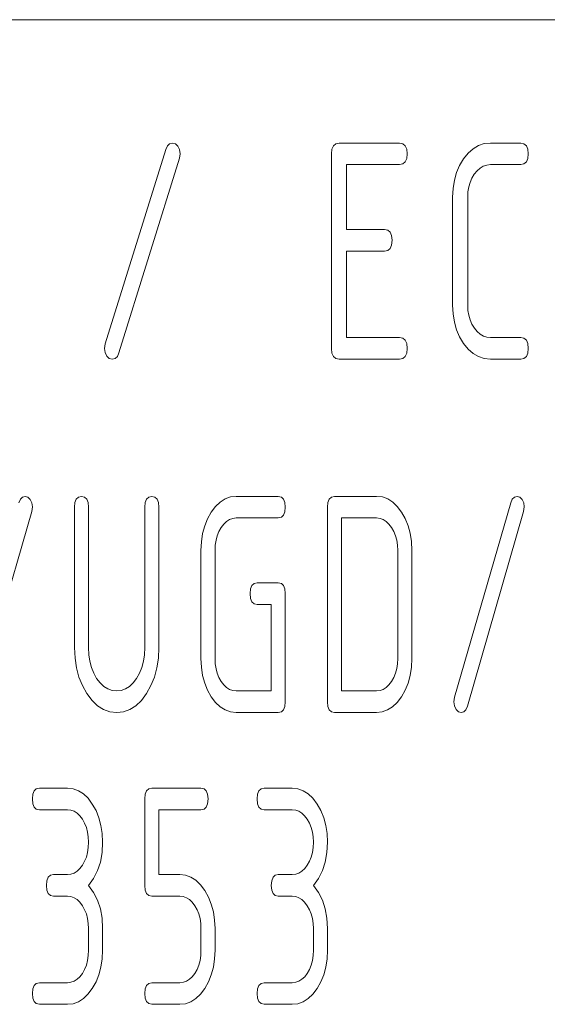
# Paper-space layout 'SHEET-001' of a CAD drawing. Units: millimetres. Extents: x 0 to 297, y 0 to 210.
# Drawn here: x 274 to 279, y 21 to 30 of the extents above; entities that cross this region are included whole.
import ezdxf

# ---------------------------------------------------------------- set-up
doc = ezdxf.new("R2010")
doc.units = ezdxf.units.MM
doc.layers.add('1', color=7, linetype='Continuous')

psp = doc.layouts.new('SHEET-001')

# ---------------------------------------------------------------- linework, layer by layer
at = {"layer": '1', "color": 18, "linetype": 'Continuous', "lineweight": 13}
for p, q in [((155, 30), (287, 30)), ((274.7819, 26.9997), (275.3419, 28.7997)), ((275.3419, 28.7997), (275.3568, 28.8326)), ((275.3568, 28.8326), (275.3777, 28.8523)), ((275.3777, 28.8523), (275.4044, 28.8588)), ((275.4044, 28.8588), (275.4312, 28.8516)), ((275.4312, 28.8516), (275.4543, 28.83)), ((275.4543, 28.83), (275.4702, 28.7982)), ((275.4702, 28.7982), (275.4755, 28.7603)), ((276.8755, 28.7588), (276.8799, 28.8026)), ((276.8799, 28.8026), (276.893, 28.8338)), ((276.893, 28.8338), (276.9149, 28.8526)), ((276.9149, 28.8526), (276.9456, 28.8588)), ((276.9456, 28.8588), (277.5055, 28.8588)), ((277.5055, 28.8588), (277.5361, 28.8526)), ((277.5361, 28.8526), (277.558, 28.8338)), ((277.558, 28.8338), (277.5711, 28.8026)), ((277.5711, 28.8026), (277.5755, 28.7588)), ((278.1402, 28.7648), (278.1864, 28.8059)), ((278.1864, 28.8059), (278.2361, 28.8353)), ((278.2361, 28.8353), (278.2891, 28.8529)), ((278.2891, 28.8529), (278.3455, 28.8588)), ((278.3455, 28.8588), (278.6255, 28.8588)), ((278.6255, 28.8588), (278.6561, 28.8526)), ((278.6561, 28.8526), (278.678, 28.8338)), ((278.678, 28.8338), (278.6911, 28.8026)), ((278.6911, 28.8026), (278.6955, 28.7588)), ((275.4691, 28.7179), (274.9091, 26.9179)), ((275.4755, 28.7603), (275.4691, 28.7179)), ((276.8755, 26.9588), (276.8755, 28.7588)), ((277.5711, 28.7151), (277.558, 28.6838)), ((277.5755, 28.7588), (277.5711, 28.7151)), ((278.0607, 28.6512), (278.0973, 28.7119)), ((278.0973, 28.7119), (278.1402, 28.7648)), ((278.6911, 28.7151), (278.678, 28.6838)), ((278.6955, 28.7588), (278.6911, 28.7151)), ((277.5055, 28.6588), (277.0155, 28.6588)), ((277.0155, 28.6588), (277.0155, 28.0588)), ((277.5361, 28.6651), (277.5055, 28.6588)), ((277.558, 28.6838), (277.5361, 28.6651)), ((278.0322, 28.5855), (278.0607, 28.6512)), ((278.2494, 28.6272), (278.2216, 28.6026)), ((278.2793, 28.6448), (278.2494, 28.6272)), ((278.3114, 28.6553), (278.2793, 28.6448)), ((278.3455, 28.6588), (278.3114, 28.6553)), ((278.6255, 28.6588), (278.3455, 28.6588)), ((278.6561, 28.6651), (278.6255, 28.6588)), ((278.678, 28.6838), (278.6561, 28.6651)), ((278.0118, 28.5149), (278.0322, 28.5855)), ((278.1742, 28.5343), (278.1573, 28.4948)), ((278.196, 28.5709), (278.1742, 28.5343)), ((278.2216, 28.6026), (278.196, 28.5709)), ((277.9955, 28.3588), (277.9996, 28.4394)), ((277.9996, 28.4394), (278.0118, 28.5149)), ((278.1452, 28.4524), (278.1379, 28.4071)), ((278.1573, 28.4948), (278.1452, 28.4524)), ((277.9955, 27.3588), (277.9955, 28.3588)), ((278.1379, 28.4071), (278.1355, 28.3588)), ((278.1355, 28.3588), (278.1355, 27.3588)), ((277.0155, 28.0588), (277.3655, 28.0588)), ((277.3655, 28.0588), (277.3961, 28.0526)), ((277.3961, 28.0526), (277.418, 28.0338)), ((277.418, 28.0338), (277.4311, 28.0026)), ((277.4311, 28.0026), (277.4355, 27.9588)), ((277.418, 27.8838), (277.3961, 27.8651)), ((277.4311, 27.9151), (277.418, 27.8838)), ((277.4355, 27.9588), (277.4311, 27.9151)), ((277.3655, 27.8588), (277.0155, 27.8588)), ((277.0155, 27.8588), (277.0155, 27.0588)), ((277.3961, 27.8651), (277.3655, 27.8588)), ((277.9996, 27.2782), (277.9955, 27.3588)), ((278.1355, 27.3588), (278.138, 27.3106)), ((278.0118, 27.2025), (277.9996, 27.2782)), ((278.138, 27.3106), (278.1454, 27.2652)), ((278.1454, 27.2652), (278.1577, 27.2228)), ((278.0322, 27.1316), (278.0118, 27.2025)), ((278.1577, 27.2228), (278.1749, 27.1833)), ((278.1749, 27.1833), (278.197, 27.1467)), ((277.0155, 27.0588), (277.5055, 27.0588)), ((277.5055, 27.0588), (277.5361, 27.0526)), ((278.0607, 27.0655), (278.0322, 27.1316)), ((278.0973, 27.0043), (278.0607, 27.0655)), ((278.197, 27.1467), (278.2227, 27.1151)), ((278.2227, 27.1151), (278.2503, 27.0905)), ((278.2503, 27.0905), (278.28, 27.0729)), ((278.28, 27.0729), (278.3117, 27.0623)), ((278.3117, 27.0623), (278.3455, 27.0588)), ((278.3455, 27.0588), (278.6255, 27.0588)), ((278.6255, 27.0588), (278.6561, 27.0526)), ((274.7755, 26.9588), (274.7819, 26.9997)), ((277.5361, 27.0526), (277.558, 27.0338)), ((277.558, 27.0338), (277.5711, 27.0026)), ((277.5711, 27.0026), (277.5755, 26.9588)), ((278.1402, 26.9519), (278.0973, 27.0043)), ((278.6561, 27.0526), (278.678, 27.0338)), ((278.678, 27.0338), (278.6911, 27.0026)), ((278.6911, 27.0026), (278.6955, 26.9588)), ((274.7809, 26.9206), (274.7755, 26.9588)), ((274.7967, 26.8876), (274.7809, 26.9206)), ((274.8198, 26.866), (274.7967, 26.8876)), ((274.8942, 26.8851), (274.8734, 26.8654)), ((274.9091, 26.9179), (274.8942, 26.8851)), ((276.8799, 26.9151), (276.8755, 26.9588)), ((276.893, 26.8838), (276.8799, 26.9151)), ((276.9149, 26.8651), (276.893, 26.8838)), ((277.558, 26.8838), (277.5361, 26.8651)), ((277.5711, 26.9151), (277.558, 26.8838)), ((277.5755, 26.9588), (277.5711, 26.9151)), ((278.1864, 26.9112), (278.1402, 26.9519)), ((278.2361, 26.8821), (278.1864, 26.9112)), ((278.2891, 26.8646), (278.2361, 26.8821)), ((278.678, 26.8838), (278.6561, 26.8651)), ((278.6911, 26.9151), (278.678, 26.8838)), ((278.6955, 26.9588), (278.6911, 26.9151)), ((274.8466, 26.8588), (274.8198, 26.866)), ((274.8734, 26.8654), (274.8466, 26.8588)), ((276.9456, 26.8588), (276.9149, 26.8651)), ((277.5055, 26.8588), (276.9456, 26.8588)), ((277.5361, 26.8651), (277.5055, 26.8588)), ((278.3455, 26.8588), (278.2891, 26.8646)), ((278.6255, 26.8588), (278.3455, 26.8588)), ((278.6561, 26.8651), (278.6255, 26.8588)), ((273.9839, 25.5305), (273.9978, 25.5633)), ((273.9978, 25.5633), (274.0172, 25.583)), ((274.0172, 25.583), (274.042, 25.5896)), ((274.042, 25.5896), (274.0669, 25.5824)), ((274.0669, 25.5824), (274.0883, 25.5608)), ((274.0883, 25.5608), (274.1031, 25.529)), ((274.1031, 25.529), (274.108, 25.4911)), ((274.498, 25.4896), (274.502, 25.5333)), ((274.502, 25.5333), (274.5143, 25.5646)), ((274.5143, 25.5646), (274.5345, 25.5833)), ((274.5345, 25.5833), (274.563, 25.5896)), ((274.563, 25.5896), (274.5914, 25.5833)), ((274.5914, 25.5833), (274.6118, 25.5646)), ((274.6118, 25.5646), (274.624, 25.5333)), ((274.624, 25.5333), (274.628, 25.4896)), ((275.148, 25.4896), (275.1521, 25.5333)), ((275.1521, 25.5333), (275.1642, 25.5646)), ((275.1642, 25.5646), (275.1846, 25.5833)), ((275.1846, 25.5833), (275.213, 25.5896)), ((275.213, 25.5896), (275.2415, 25.5833)), ((275.2415, 25.5833), (275.2617, 25.5646)), ((275.2617, 25.5646), (275.2739, 25.5333)), ((275.2739, 25.5333), (275.278, 25.4896)), ((275.8023, 25.4955), (275.8453, 25.5367)), ((275.8453, 25.5367), (275.8914, 25.566)), ((275.8914, 25.566), (275.9406, 25.5837)), ((275.9406, 25.5837), (275.993, 25.5896)), ((275.993, 25.5896), (276.383, 25.5896)), ((276.383, 25.5896), (276.4114, 25.5833)), ((276.4114, 25.5833), (276.4317, 25.5646)), ((276.4317, 25.5646), (276.4439, 25.5333)), ((276.4439, 25.5333), (276.448, 25.4896)), ((276.838, 25.4896), (276.8421, 25.5333)), ((276.8421, 25.5333), (276.8542, 25.5646)), ((276.8542, 25.5646), (276.8746, 25.5833)), ((276.8746, 25.5833), (276.903, 25.5896)), ((276.903, 25.5896), (277.293, 25.5896)), ((277.293, 25.5896), (277.346, 25.5837)), ((277.346, 25.5837), (277.3956, 25.5663)), ((277.3956, 25.5663), (277.4416, 25.5372)), ((277.4416, 25.5372), (277.4843, 25.4965)), ((278.0139, 23.7305), (278.5339, 25.5305)), ((278.5339, 25.5305), (278.5478, 25.5633)), ((278.5478, 25.5633), (278.5672, 25.583)), ((278.5672, 25.583), (278.592, 25.5896)), ((278.592, 25.5896), (278.6169, 25.5824)), ((278.6169, 25.5824), (278.6383, 25.5608)), ((278.6383, 25.5608), (278.6531, 25.529)), ((278.6531, 25.529), (278.658, 25.4911)), ((274.1021, 25.4486), (273.5821, 23.6487)), ((274.108, 25.4911), (274.1021, 25.4486)), ((274.498, 24.1896), (274.498, 25.4896)), ((274.628, 25.4896), (274.628, 24.1896)), ((275.148, 24.1896), (275.148, 25.4896)), ((275.278, 25.4896), (275.278, 24.1896)), ((275.7285, 25.3819), (275.7625, 25.4426)), ((275.7625, 25.4426), (275.8023, 25.4955)), ((276.4439, 25.4458), (276.4317, 25.4146)), ((276.448, 25.4896), (276.4439, 25.4458)), ((276.838, 23.6896), (276.838, 25.4896)), ((277.4843, 25.4965), (277.5234, 25.4441)), ((277.5234, 25.4441), (277.5575, 25.3839)), ((278.6521, 25.4486), (278.1321, 23.6487)), ((278.658, 25.4911), (278.6521, 25.4486)), ((275.7021, 25.3163), (275.7285, 25.3819)), ((275.878, 25.3333), (275.8541, 25.3017)), ((275.9038, 25.3579), (275.878, 25.3333)), ((275.9315, 25.3755), (275.9038, 25.3579)), ((275.9613, 25.386), (275.9315, 25.3755)), ((275.993, 25.3896), (275.9613, 25.386)), ((276.383, 25.3896), (275.993, 25.3896)), ((276.4114, 25.3958), (276.383, 25.3896)), ((276.4317, 25.4146), (276.4114, 25.3958)), ((276.968, 25.3896), (276.968, 23.7896)), ((277.293, 25.3896), (276.968, 25.3896)), ((277.3243, 25.386), (277.293, 25.3896)), ((277.3538, 25.3755), (277.3243, 25.386)), ((277.3814, 25.3579), (277.3538, 25.3755)), ((277.4071, 25.3333), (277.3814, 25.3579)), ((277.4309, 25.3017), (277.4071, 25.3333)), ((277.5575, 25.3839), (277.584, 25.3183)), ((275.6718, 25.1701), (275.6831, 25.2457)), ((275.6831, 25.2457), (275.7021, 25.3163)), ((275.834, 25.2651), (275.8182, 25.2256)), ((275.8541, 25.3017), (275.834, 25.2651)), ((277.4514, 25.2651), (277.4309, 25.3017)), ((277.4675, 25.2256), (277.4514, 25.2651)), ((277.584, 25.3183), (277.6029, 25.2474)), ((277.6029, 25.2474), (277.6142, 25.1711)), ((275.668, 25.0896), (275.6718, 25.1701)), ((275.807, 25.1831), (275.8003, 25.1378)), ((275.8182, 25.2256), (275.807, 25.1831)), ((277.4789, 25.1831), (277.4675, 25.2256)), ((277.4857, 25.1378), (277.4789, 25.1831)), ((277.6142, 25.1711), (277.618, 25.0896)), ((275.668, 24.0896), (275.668, 25.0896)), ((275.8003, 25.1378), (275.798, 25.0896)), ((275.798, 25.0896), (275.798, 24.0896)), ((277.488, 25.0896), (277.4857, 25.1378)), ((277.488, 24.0896), (277.488, 25.0896)), ((277.618, 25.0896), (277.618, 24.0896)), ((276.1393, 24.7646), (276.1596, 24.7833)), ((276.1596, 24.7833), (276.188, 24.7896)), ((276.188, 24.7896), (276.383, 24.7896)), ((276.383, 24.7896), (276.4114, 24.7833)), ((276.4114, 24.7833), (276.4317, 24.7646)), ((276.123, 24.6896), (276.127, 24.7333)), ((276.127, 24.6458), (276.123, 24.6896)), ((276.127, 24.7333), (276.1393, 24.7646)), ((276.4317, 24.7646), (276.4439, 24.7333)), ((276.4439, 24.7333), (276.448, 24.6896)), ((276.448, 24.6896), (276.448, 23.6896)), ((276.1393, 24.6146), (276.127, 24.6458)), ((276.1596, 24.5958), (276.1393, 24.6146)), ((276.188, 24.5896), (276.1596, 24.5958)), ((276.318, 24.5896), (276.188, 24.5896)), ((276.318, 23.7896), (276.318, 24.5896)), ((274.5026, 24.0931), (274.498, 24.1896)), ((274.628, 24.1896), (274.631, 24.1243)), ((275.145, 24.1243), (275.148, 24.1896)), ((275.278, 24.1896), (275.2734, 24.0931)), ((274.5163, 24.0024), (274.5026, 24.0931)), ((274.631, 24.1243), (274.64, 24.0633)), ((274.64, 24.0633), (274.655, 24.0063)), ((275.1207, 24.0063), (275.1359, 24.0633)), ((275.1359, 24.0633), (275.145, 24.1243)), ((275.2734, 24.0931), (275.2597, 24.0024)), ((275.6718, 24.009), (275.668, 24.0896)), ((275.798, 24.0896), (275.8003, 24.0408)), ((277.4857, 24.0413), (277.488, 24.0896)), ((277.618, 24.0896), (277.6142, 24.009)), ((274.5391, 23.9176), (274.5163, 24.0024)), ((274.655, 24.0063), (274.6759, 23.9534)), ((275.0995, 23.9534), (275.1207, 24.0063)), ((275.2597, 24.0024), (275.2369, 23.9176)), ((275.6831, 23.9332), (275.6718, 24.009)), ((275.8003, 24.0408), (275.807, 23.995)), ((275.807, 23.995), (275.8182, 23.9523)), ((277.4675, 23.9536), (277.4789, 23.996)), ((277.4789, 23.996), (277.4857, 24.0413)), ((277.6142, 24.009), (277.6027, 23.9332)), ((274.5711, 23.8385), (274.5391, 23.9176)), ((274.6759, 23.9534), (274.7029, 23.9047)), ((274.7029, 23.9047), (274.7345, 23.8633)), ((275.0408, 23.8633), (275.0722, 23.9047)), ((275.0722, 23.9047), (275.0995, 23.9534)), ((275.2369, 23.9176), (275.2049, 23.8385)), ((275.7021, 23.8623), (275.6831, 23.9332)), ((275.8182, 23.9523), (275.834, 23.9126)), ((275.834, 23.9126), (275.8541, 23.8759)), ((275.8541, 23.8759), (275.878, 23.8448)), ((277.4071, 23.8458), (277.4309, 23.8774)), ((277.4309, 23.8774), (277.4514, 23.914)), ((277.4514, 23.914), (277.4675, 23.9536)), ((277.6027, 23.9332), (277.5836, 23.8623)), ((274.6122, 23.7653), (274.5711, 23.8385)), ((274.7345, 23.8633), (274.7689, 23.831)), ((274.7689, 23.831), (274.8059, 23.808)), ((274.8059, 23.808), (274.8456, 23.7942)), ((274.8456, 23.7942), (274.888, 23.7896)), ((274.888, 23.7896), (274.9304, 23.7942)), ((274.9304, 23.7942), (274.9699, 23.808)), ((274.9699, 23.808), (275.0068, 23.831)), ((275.0068, 23.831), (275.0408, 23.8633)), ((275.2049, 23.8385), (275.1638, 23.7653)), ((275.7285, 23.7962), (275.7021, 23.8623)), ((275.7625, 23.735), (275.7285, 23.7962)), ((275.878, 23.8448), (275.9038, 23.8207)), ((275.9038, 23.8207), (275.9315, 23.8034)), ((275.9315, 23.8034), (275.9613, 23.793)), ((275.9613, 23.793), (275.993, 23.7896)), ((275.993, 23.7896), (276.318, 23.7896)), ((276.968, 23.7896), (277.293, 23.7896)), ((277.293, 23.7896), (277.3243, 23.7931)), ((277.3243, 23.7931), (277.3538, 23.8036)), ((277.3538, 23.8036), (277.3814, 23.8212)), ((277.3814, 23.8212), (277.4071, 23.8458)), ((277.5569, 23.7962), (277.5225, 23.735)), ((277.5836, 23.8623), (277.5569, 23.7962)), ((274.6598, 23.702), (274.6122, 23.7653)), ((274.7112, 23.6528), (274.6598, 23.702)), ((275.1162, 23.702), (275.0648, 23.6528)), ((275.1638, 23.7653), (275.1162, 23.702)), ((275.8023, 23.6826), (275.7625, 23.735)), ((276.448, 23.6896), (276.4439, 23.6458)), ((276.8421, 23.6458), (276.838, 23.6896)), ((277.5225, 23.735), (277.483, 23.6826)), ((278.008, 23.6896), (278.0139, 23.7305)), ((278.0129, 23.6513), (278.008, 23.6896)), ((274.7664, 23.6177), (274.7112, 23.6528)), ((274.8253, 23.5966), (274.7664, 23.6177)), ((274.888, 23.5896), (274.8253, 23.5966)), ((274.9507, 23.5966), (274.888, 23.5896)), ((275.0097, 23.6177), (274.9507, 23.5966)), ((275.0648, 23.6528), (275.0097, 23.6177)), ((275.8453, 23.6419), (275.8023, 23.6826)), ((275.8914, 23.6128), (275.8453, 23.6419)), ((275.9406, 23.5954), (275.8914, 23.6128)), ((276.4317, 23.6146), (276.4114, 23.5958)), ((276.4439, 23.6458), (276.4317, 23.6146)), ((276.8542, 23.6146), (276.8421, 23.6458)), ((276.8746, 23.5958), (276.8542, 23.6146)), ((277.3945, 23.6128), (277.3454, 23.5954)), ((277.4404, 23.6419), (277.3945, 23.6128)), ((277.483, 23.6826), (277.4404, 23.6419)), ((278.0277, 23.6183), (278.0129, 23.6513)), ((278.0491, 23.5968), (278.0277, 23.6183)), ((278.074, 23.5896), (278.0491, 23.5968)), ((278.0988, 23.5961), (278.074, 23.5896)), ((278.1182, 23.6158), (278.0988, 23.5961)), ((278.1321, 23.6487), (278.1182, 23.6158)), ((275.993, 23.5896), (275.9406, 23.5954)), ((276.383, 23.5896), (275.993, 23.5896)), ((276.4114, 23.5958), (276.383, 23.5896)), ((276.903, 23.5896), (276.8746, 23.5958)), ((277.293, 23.5896), (276.903, 23.5896)), ((277.3454, 23.5954), (277.293, 23.5896)), ((274.1242, 22.8646), (274.1446, 22.8833)), ((274.1446, 22.8833), (274.173, 22.8896)), ((274.173, 22.8896), (274.433, 22.8896)), ((274.433, 22.8896), (274.4854, 22.8837)), ((274.4854, 22.8837), (274.5345, 22.866)), ((275.1642, 22.8646), (275.1846, 22.8833)), ((275.1846, 22.8833), (275.213, 22.8896)), ((275.213, 22.8896), (275.668, 22.8896)), ((275.668, 22.8896), (275.6964, 22.8833)), ((275.6964, 22.8833), (275.7167, 22.8646)), ((276.2042, 22.8646), (276.2245, 22.8833)), ((276.2245, 22.8833), (276.253, 22.8896)), ((276.253, 22.8896), (276.513, 22.8896)), ((276.513, 22.8896), (276.5653, 22.8837)), ((276.5653, 22.8837), (276.6145, 22.866)), ((274.108, 22.7896), (274.1121, 22.8333)), ((274.1121, 22.7458), (274.108, 22.7896)), ((274.1121, 22.8333), (274.1242, 22.8646)), ((274.5345, 22.866), (274.5804, 22.8367)), ((274.5804, 22.8367), (274.623, 22.7955)), ((274.623, 22.7955), (274.6624, 22.7426)), ((275.148, 22.7896), (275.1521, 22.8333)), ((275.148, 21.9896), (275.148, 22.7896)), ((275.1521, 22.8333), (275.1642, 22.8646)), ((275.7167, 22.8646), (275.7289, 22.8333)), ((275.7289, 22.8333), (275.733, 22.7896)), ((275.733, 22.7896), (275.7289, 22.7458)), ((276.188, 22.7896), (276.192, 22.8333)), ((276.192, 22.7458), (276.188, 22.7896)), ((276.192, 22.8333), (276.2042, 22.8646)), ((276.6145, 22.866), (276.6604, 22.8367)), ((276.6604, 22.8367), (276.703, 22.7955)), ((276.703, 22.7955), (276.7425, 22.7426)), ((274.1242, 22.7146), (274.1121, 22.7458)), ((274.1446, 22.6958), (274.1242, 22.7146)), ((274.173, 22.6896), (274.1446, 22.6958)), ((274.433, 22.6896), (274.173, 22.6896)), ((274.4644, 22.686), (274.433, 22.6896)), ((274.4938, 22.6755), (274.4644, 22.686)), ((274.6624, 22.7426), (274.6969, 22.6814)), ((275.668, 22.6896), (275.278, 22.6896)), ((275.278, 22.6896), (275.278, 22.0896)), ((275.6964, 22.6958), (275.668, 22.6896)), ((275.7167, 22.7146), (275.6964, 22.6958)), ((275.7289, 22.7458), (275.7167, 22.7146)), ((276.2042, 22.7146), (276.192, 22.7458)), ((276.2245, 22.6958), (276.2042, 22.7146)), ((276.253, 22.6896), (276.2245, 22.6958)), ((276.513, 22.6896), (276.253, 22.6896)), ((276.5443, 22.686), (276.513, 22.6896)), ((276.5738, 22.6755), (276.5443, 22.686)), ((276.7425, 22.7426), (276.7769, 22.6814)), ((274.5214, 22.6579), (274.4938, 22.6755)), ((274.5471, 22.6333), (274.5214, 22.6579)), ((274.5709, 22.6017), (274.5471, 22.6333)), ((274.5914, 22.5651), (274.5709, 22.6017)), ((274.6969, 22.6814), (274.7236, 22.6156)), ((274.7236, 22.6156), (274.7427, 22.545)), ((276.6014, 22.6579), (276.5738, 22.6755)), ((276.6271, 22.6333), (276.6014, 22.6579)), ((276.6509, 22.6017), (276.6271, 22.6333)), ((276.6714, 22.5651), (276.6509, 22.6017)), ((276.7769, 22.6814), (276.8036, 22.6156)), ((276.8036, 22.6156), (276.8228, 22.545)), ((274.6074, 22.5256), (274.5914, 22.5651)), ((274.6189, 22.4831), (274.6074, 22.5256)), ((274.7427, 22.545), (274.7542, 22.4696)), ((276.6874, 22.5256), (276.6714, 22.5651)), ((276.6989, 22.4831), (276.6874, 22.5256)), ((276.8228, 22.545), (276.8342, 22.4696)), ((274.6257, 22.4378), (274.6189, 22.4831)), ((274.628, 22.3896), (274.6257, 22.4378)), ((274.7542, 22.4696), (274.758, 22.3896)), ((276.7057, 22.4378), (276.6989, 22.4831)), ((276.708, 22.3896), (276.7057, 22.4378)), ((276.8342, 22.4696), (276.838, 22.3896)), ((274.6189, 22.295), (274.6257, 22.3408)), ((274.6257, 22.3408), (274.628, 22.3896)), ((274.758, 22.3896), (274.7528, 22.294)), ((276.6989, 22.295), (276.7057, 22.3408)), ((276.7057, 22.3408), (276.708, 22.3896)), ((276.838, 22.3896), (276.8328, 22.294)), ((274.5914, 22.2126), (274.6074, 22.2523)), ((274.6074, 22.2523), (274.6189, 22.295)), ((274.7528, 22.294), (274.7372, 22.2063)), ((276.6714, 22.2126), (276.6874, 22.2523)), ((276.6874, 22.2523), (276.6989, 22.295)), ((276.8328, 22.294), (276.8172, 22.2063)), ((274.5219, 22.1207), (274.5474, 22.1448)), ((274.5474, 22.1448), (274.5709, 22.1759)), ((274.5709, 22.1759), (274.5914, 22.2126)), ((274.7372, 22.2063), (274.7112, 22.1263)), ((276.6019, 22.1207), (276.6274, 22.1448)), ((276.6274, 22.1448), (276.6509, 22.1759)), ((276.6509, 22.1759), (276.6714, 22.2126)), ((276.8172, 22.2063), (276.7912, 22.1263)), ((274.2421, 22.0333), (274.2542, 22.0646)), ((274.2542, 22.0646), (274.2746, 22.0833)), ((274.2746, 22.0833), (274.303, 22.0896)), ((274.303, 22.0896), (274.433, 22.0896)), ((274.433, 22.0896), (274.4647, 22.093)), ((274.4647, 22.093), (274.4943, 22.1034)), ((274.4943, 22.1034), (274.5219, 22.1207)), ((274.6748, 22.054), (274.628, 21.9896)), ((274.7112, 22.1263), (274.6748, 22.054)), ((275.278, 22.0896), (275.473, 22.0896)), ((275.473, 22.0896), (275.5254, 22.0837)), ((275.5254, 22.0837), (275.5745, 22.066)), ((275.5745, 22.066), (275.6204, 22.0367)), ((276.3221, 22.0333), (276.3343, 22.0646)), ((276.3343, 22.0646), (276.3546, 22.0833)), ((276.3546, 22.0833), (276.383, 22.0896)), ((276.383, 22.0896), (276.513, 22.0896)), ((276.513, 22.0896), (276.5446, 22.093)), ((276.5446, 22.093), (276.5743, 22.1034)), ((276.5743, 22.1034), (276.6019, 22.1207)), ((276.7548, 22.054), (276.708, 21.9896)), ((276.7912, 22.1263), (276.7548, 22.054)), ((274.238, 21.9896), (274.2421, 22.0333)), ((274.2421, 21.9458), (274.238, 21.9896)), ((274.628, 21.9896), (274.6748, 21.9251)), ((275.1521, 21.9458), (275.148, 21.9896)), ((275.6204, 22.0367), (275.663, 21.9955)), ((275.663, 21.9955), (275.7025, 21.9426)), ((276.318, 21.9896), (276.3221, 22.0333)), ((276.3221, 21.9458), (276.318, 21.9896)), ((276.708, 21.9896), (276.7548, 21.9251)), ((274.2542, 21.9146), (274.2421, 21.9458)), ((274.2746, 21.8958), (274.2542, 21.9146)), ((274.303, 21.8896), (274.2746, 21.8958)), ((274.433, 21.8896), (274.303, 21.8896)), ((274.4644, 21.886), (274.433, 21.8896)), ((274.4938, 21.8755), (274.4644, 21.886)), ((274.5214, 21.8579), (274.4938, 21.8755)), ((274.6748, 21.9251), (274.7112, 21.8528)), ((275.1642, 21.9146), (275.1521, 21.9458)), ((275.1846, 21.8958), (275.1642, 21.9146)), ((275.213, 21.8896), (275.1846, 21.8958)), ((275.473, 21.8896), (275.213, 21.8896)), ((275.5044, 21.886), (275.473, 21.8896)), ((275.5338, 21.8755), (275.5044, 21.886)), ((275.5614, 21.8579), (275.5338, 21.8755)), ((275.7025, 21.9426), (275.7368, 21.8814)), ((275.7368, 21.8814), (275.7636, 21.8156)), ((276.3343, 21.9146), (276.3221, 21.9458)), ((276.3546, 21.8958), (276.3343, 21.9146)), ((276.383, 21.8896), (276.3546, 21.8958)), ((276.513, 21.8896), (276.383, 21.8896)), ((276.5443, 21.886), (276.513, 21.8896)), ((276.5738, 21.8755), (276.5443, 21.886)), ((276.6014, 21.8579), (276.5738, 21.8755)), ((276.7548, 21.9251), (276.7912, 21.8528)), ((274.5471, 21.8333), (274.5214, 21.8579)), ((274.5709, 21.8017), (274.5471, 21.8333)), ((274.5914, 21.7651), (274.5709, 21.8017)), ((274.7112, 21.8528), (274.7372, 21.7728)), ((275.5871, 21.8333), (275.5614, 21.8579)), ((275.6109, 21.8017), (275.5871, 21.8333)), ((275.6314, 21.7651), (275.6109, 21.8017)), ((275.7636, 21.8156), (275.7827, 21.745)), ((276.6271, 21.8333), (276.6014, 21.8579)), ((276.6509, 21.8017), (276.6271, 21.8333)), ((276.6714, 21.7651), (276.6509, 21.8017)), ((276.7912, 21.8528), (276.8172, 21.7728)), ((274.6074, 21.7256), (274.5914, 21.7651)), ((274.6189, 21.6831), (274.6074, 21.7256)), ((274.6257, 21.6378), (274.6189, 21.6831)), ((274.7372, 21.7728), (274.7528, 21.6851)), ((274.7528, 21.6851), (274.758, 21.5896)), ((275.6474, 21.7256), (275.6314, 21.7651)), ((275.6589, 21.6831), (275.6474, 21.7256)), ((275.6657, 21.6378), (275.6589, 21.6831)), ((275.7827, 21.745), (275.7942, 21.6696)), ((276.6874, 21.7256), (276.6714, 21.7651)), ((276.6989, 21.6831), (276.6874, 21.7256)), ((276.7057, 21.6378), (276.6989, 21.6831)), ((276.8172, 21.7728), (276.8328, 21.6851)), ((276.8328, 21.6851), (276.838, 21.5896)), ((274.628, 21.5896), (274.6257, 21.6378)), ((275.668, 21.5896), (275.6657, 21.6378)), ((275.7942, 21.6696), (275.798, 21.5896)), ((276.708, 21.5896), (276.7057, 21.6378)), ((274.628, 21.3896), (274.628, 21.5896)), ((274.758, 21.5896), (274.758, 21.3896)), ((275.668, 21.3896), (275.668, 21.5896)), ((275.798, 21.5896), (275.798, 21.3896)), ((276.708, 21.3896), (276.708, 21.5896)), ((276.838, 21.5896), (276.838, 21.3896)), ((274.6189, 21.295), (274.6257, 21.3408)), ((274.6257, 21.3408), (274.628, 21.3896)), ((274.758, 21.3896), (274.7542, 21.309)), ((275.6589, 21.295), (275.6657, 21.3408)), ((275.6657, 21.3408), (275.668, 21.3896)), ((275.798, 21.3896), (275.7942, 21.309)), ((276.6989, 21.295), (276.7057, 21.3408)), ((276.7057, 21.3408), (276.708, 21.3896)), ((276.838, 21.3896), (276.8342, 21.309)), ((274.5914, 21.2126), (274.6074, 21.2523)), ((274.6074, 21.2523), (274.6189, 21.295)), ((274.7427, 21.2332), (274.7236, 21.1623)), ((274.7542, 21.309), (274.7427, 21.2332)), ((275.6314, 21.2126), (275.6474, 21.2523)), ((275.6474, 21.2523), (275.6589, 21.295)), ((275.7827, 21.2332), (275.7636, 21.1623)), ((275.7942, 21.309), (275.7827, 21.2332)), ((276.6714, 21.2126), (276.6874, 21.2523)), ((276.6874, 21.2523), (276.6989, 21.295)), ((276.8228, 21.2332), (276.8036, 21.1623)), ((276.8342, 21.309), (276.8228, 21.2332)), ((274.5219, 21.1207), (274.5474, 21.1448)), ((274.5474, 21.1448), (274.5709, 21.1759)), ((274.5709, 21.1759), (274.5914, 21.2126)), ((274.7236, 21.1623), (274.6969, 21.0962)), ((275.5619, 21.1207), (275.5874, 21.1448)), ((275.5874, 21.1448), (275.6109, 21.1759)), ((275.6109, 21.1759), (275.6314, 21.2126)), ((275.7636, 21.1623), (275.7368, 21.0962)), ((276.6019, 21.1207), (276.6274, 21.1448)), ((276.6274, 21.1448), (276.6509, 21.1759)), ((276.6509, 21.1759), (276.6714, 21.2126)), ((276.8036, 21.1623), (276.7769, 21.0962)), ((274.1121, 21.0333), (274.1242, 21.0646)), ((274.1242, 21.0646), (274.1446, 21.0833)), ((274.1446, 21.0833), (274.173, 21.0896)), ((274.173, 21.0896), (274.433, 21.0896)), ((274.433, 21.0896), (274.4647, 21.093)), ((274.4647, 21.093), (274.4943, 21.1034)), ((274.4943, 21.1034), (274.5219, 21.1207)), ((274.6969, 21.0962), (274.6624, 21.035)), ((275.1521, 21.0333), (275.1642, 21.0646)), ((275.1642, 21.0646), (275.1846, 21.0833)), ((275.1846, 21.0833), (275.213, 21.0896)), ((275.213, 21.0896), (275.473, 21.0896)), ((275.473, 21.0896), (275.5047, 21.093)), ((275.5047, 21.093), (275.5343, 21.1034)), ((275.5343, 21.1034), (275.5619, 21.1207)), ((275.7368, 21.0962), (275.7025, 21.035)), ((276.192, 21.0333), (276.2042, 21.0646)), ((276.2042, 21.0646), (276.2245, 21.0833)), ((276.2245, 21.0833), (276.253, 21.0896)), ((276.253, 21.0896), (276.513, 21.0896)), ((276.513, 21.0896), (276.5446, 21.093)), ((276.5446, 21.093), (276.5743, 21.1034)), ((276.5743, 21.1034), (276.6019, 21.1207)), ((276.7769, 21.0962), (276.7425, 21.035)), ((274.108, 20.9896), (274.1121, 21.0333)), ((274.1121, 20.9458), (274.108, 20.9896)), ((274.6227, 20.9827), (274.5799, 20.9419)), ((274.6624, 21.035), (274.6227, 20.9827)), ((275.148, 20.9896), (275.1521, 21.0333)), ((275.1521, 20.9458), (275.148, 20.9896)), ((275.6627, 20.9827), (275.6199, 20.9419)), ((275.7025, 21.035), (275.6627, 20.9827)), ((276.188, 20.9896), (276.192, 21.0333)), ((276.192, 20.9458), (276.188, 20.9896)), ((276.7027, 20.9827), (276.6599, 20.9419)), ((276.7425, 21.035), (276.7027, 20.9827)), ((274.1242, 20.9146), (274.1121, 20.9458)), ((274.1446, 20.8958), (274.1242, 20.9146)), ((274.173, 20.8896), (274.1446, 20.8958)), ((274.433, 20.8896), (274.173, 20.8896)), ((274.4851, 20.8954), (274.433, 20.8896)), ((274.534, 20.9128), (274.4851, 20.8954)), ((274.5799, 20.9419), (274.534, 20.9128)), ((275.1642, 20.9146), (275.1521, 20.9458)), ((275.1846, 20.8958), (275.1642, 20.9146)), ((275.213, 20.8896), (275.1846, 20.8958)), ((275.473, 20.8896), (275.213, 20.8896)), ((275.5251, 20.8954), (275.473, 20.8896)), ((275.574, 20.9128), (275.5251, 20.8954)), ((275.6199, 20.9419), (275.574, 20.9128)), ((276.2042, 20.9146), (276.192, 20.9458)), ((276.2245, 20.8958), (276.2042, 20.9146)), ((276.253, 20.8896), (276.2245, 20.8958)), ((276.513, 20.8896), (276.253, 20.8896)), ((276.565, 20.8954), (276.513, 20.8896)), ((276.614, 20.9128), (276.565, 20.8954)), ((276.6599, 20.9419), (276.614, 20.9128))]:
    psp.add_line(p, q, dxfattribs=at)

doc.saveas('drawing.dxf')
